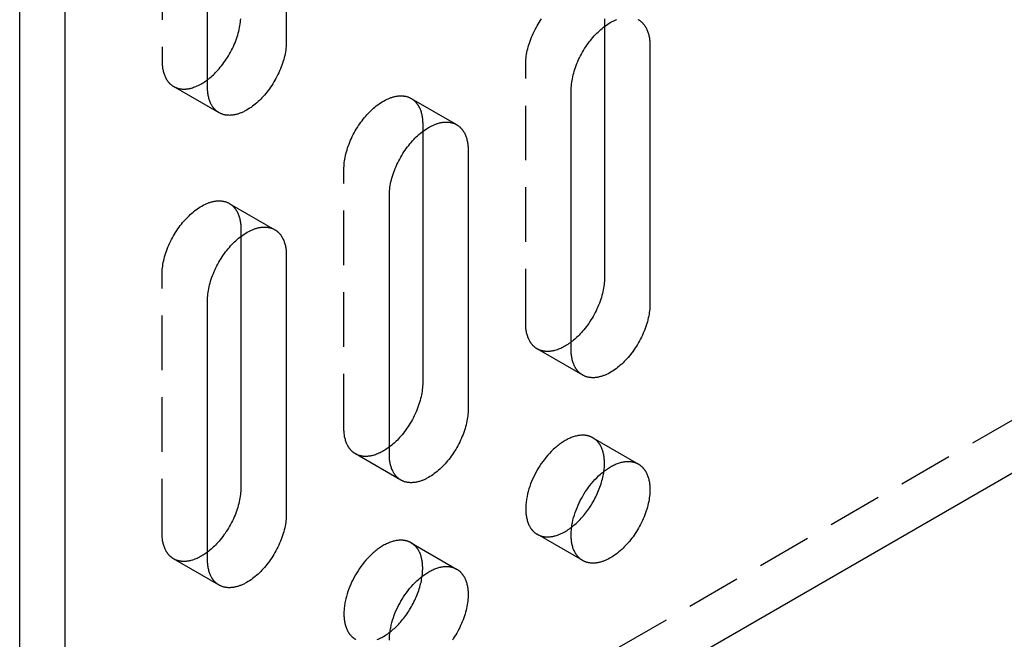
# Model space of a CAD drawing. Units: millimetres. Extents: x 2995 to 3899, y -43 to 118.
# Drawn here: x 3715 to 3761, y -25 to 4 of the extents above; entities that cross this region are included whole.
import ezdxf

# ---------------------------------------------------------------- set-up
doc = ezdxf.new("R2010")
doc.units = ezdxf.units.MM
doc.header["$LTSCALE"] = 0.2
doc.linetypes.add('STRICHLINIE', pattern=[19.05, 12.7, -6.35])
doc.layers.add('GIP_Hidden', color=8, linetype='STRICHLINIE')
doc.layers.add('GIP_Visible', color=7, linetype='Continuous')

# ---------------------------------------------------------------- blocks, each defined once
blk = doc.blocks.new('VECO-A-L3-85-220_LL_Iso')
at = {"layer": 'GIP_Hidden'}
for points in [[(155.563, 91.039), (0, 1.225)], [(6.647, 56.828), (6.647, 44.744)], [(23.62, 44.582), (23.621, 44.657), (23.625, 44.734), (23.63, 44.812), (23.638, 44.893), (23.649, 44.975), (23.662, 45.058), (23.678, 45.143), (23.696, 45.229), (23.716, 45.316), (23.74, 45.404), (23.765, 45.493), (23.793, 45.582), (23.824, 45.672), (23.857, 45.761), (23.892, 45.851), (23.93, 45.941), (23.97, 46.03), (24.012, 46.118), (24.056, 46.206), (24.101, 46.292), (24.149, 46.378), (24.198, 46.462), (24.249, 46.544), (24.301, 46.625), (24.355, 46.705)], [(27.297, 46.705), (27.297, 46.353)], [(6.647, 44.744), (6.647, 44.693), (6.649, 44.643), (6.652, 44.594), (6.655, 44.544), (6.66, 44.496), (6.666, 44.448), (6.673, 44.4), (6.681, 44.354), (6.691, 44.308), (6.701, 44.263), (6.713, 44.219), (6.725, 44.176), (6.739, 44.133), (6.754, 44.092), (6.77, 44.052), (6.787, 44.012), (6.805, 43.974), (6.824, 43.937), (6.834, 43.919), (6.844, 43.902), (6.854, 43.884), (6.865, 43.867), (6.876, 43.85), (6.887, 43.834), (6.898, 43.817), (6.91, 43.802), (6.922, 43.786), (6.934, 43.771), (6.946, 43.756), (6.959, 43.741), (6.971, 43.727), (6.984, 43.713), (6.997, 43.699), (7.011, 43.686), (7.024, 43.673), (7.038, 43.661), (7.052, 43.648), (7.066, 43.637), (7.08, 43.625), (7.095, 43.614), (7.11, 43.603), (7.124, 43.592), (7.139, 43.582), (7.154, 43.572), (7.17, 43.563), (7.185, 43.554)], [(23.62, 32.498), (23.62, 44.582)], [(7.185, 43.554), (7.203, 43.544), (7.222, 43.534), (7.241, 43.524), (7.26, 43.516), (7.279, 43.507), (7.299, 43.499), (7.319, 43.491), (7.339, 43.484), (7.36, 43.477), (7.38, 43.471), (7.402, 43.465), (7.423, 43.459), (7.445, 43.455), (7.467, 43.45), (7.489, 43.446), (7.512, 43.443), (7.535, 43.44), (7.558, 43.437), (7.581, 43.435), (7.605, 43.434), (7.629, 43.433), (7.653, 43.432), (7.677, 43.432), (7.702, 43.433), (7.727, 43.434), (7.752, 43.435), (7.777, 43.437), (7.802, 43.44), (7.828, 43.443), (7.854, 43.447), (7.88, 43.451), (7.906, 43.456), (7.932, 43.462), (7.958, 43.467), (7.985, 43.474), (8.012, 43.481), (8.065, 43.496), (8.119, 43.514), (8.174, 43.533), (8.229, 43.555), (8.283, 43.579), (8.338, 43.605), (8.393, 43.632), (8.448, 43.662), (8.503, 43.693), (8.558, 43.726), (8.613, 43.761), (8.667, 43.798), (8.72, 43.836), (8.774, 43.875)], [(9.307, 42.329), (7.185, 43.554)], [(15.135, 39.683), (15.136, 39.758), (15.139, 39.835), (15.145, 39.913), (15.153, 39.994), (15.164, 40.076), (15.177, 40.159), (15.192, 40.244), (15.21, 40.33), (15.231, 40.417), (15.254, 40.505), (15.28, 40.594), (15.308, 40.683), (15.339, 40.773), (15.372, 40.862), (15.407, 40.952), (15.445, 41.042), (15.484, 41.131), (15.526, 41.219), (15.57, 41.307), (15.616, 41.393), (15.664, 41.479), (15.713, 41.563), (15.764, 41.646), (15.816, 41.726), (15.87, 41.806), (15.925, 41.883), (15.98, 41.958), (16.037, 42.031), (16.094, 42.102), (16.152, 42.17), (16.211, 42.236), (16.27, 42.3), (16.329, 42.361), (16.39, 42.422), (16.453, 42.48), (16.516, 42.537), (16.581, 42.592), (16.647, 42.646), (16.714, 42.696), (16.781, 42.745), (16.849, 42.791), (16.918, 42.835), (16.987, 42.875), (17.056, 42.913), (17.09, 42.931), (17.125, 42.948), (17.16, 42.964), (17.194, 42.98), (17.229, 42.995), (17.263, 43.008), (17.298, 43.022), (17.332, 43.034), (17.366, 43.045), (17.4, 43.056), (17.434, 43.066), (17.467, 43.075), (17.501, 43.083), (17.534, 43.09), (17.567, 43.097), (17.6, 43.102), (17.632, 43.107), (17.664, 43.111), (17.696, 43.114), (17.728, 43.116), (17.759, 43.118), (17.79, 43.118), (17.82, 43.118), (17.85, 43.117), (17.88, 43.115), (17.91, 43.112), (17.938, 43.109), (17.967, 43.104), (17.995, 43.099), (18.023, 43.094), (18.05, 43.087), (18.077, 43.08), (18.103, 43.072), (18.129, 43.063), (18.154, 43.054), (18.179, 43.043), (18.203, 43.033), (18.227, 43.021), (18.25, 43.009), (18.273, 42.996)], [(18.273, 42.996), (20.395, 41.772)], [(18.273, 42.996), (18.289, 42.987), (18.304, 42.978), (18.319, 42.968), (18.334, 42.958), (18.349, 42.947), (18.364, 42.936), (18.378, 42.925), (18.392, 42.914), (18.407, 42.902), (18.421, 42.889), (18.434, 42.877), (18.448, 42.864), (18.461, 42.851), (18.474, 42.837), (18.487, 42.823), (18.5, 42.809), (18.512, 42.794), (18.525, 42.779), (18.537, 42.764), (18.549, 42.749), (18.56, 42.733), (18.572, 42.717), (18.583, 42.7), (18.594, 42.683), (18.604, 42.666), (18.615, 42.649), (18.625, 42.631), (18.635, 42.613), (18.654, 42.576), (18.672, 42.538), (18.689, 42.499), (18.705, 42.458), (18.719, 42.417), (18.733, 42.375), (18.746, 42.331), (18.757, 42.287), (18.768, 42.242), (18.777, 42.196), (18.785, 42.15), (18.792, 42.102), (18.798, 42.054), (18.803, 42.006), (18.807, 41.957), (18.81, 41.907), (18.811, 41.857), (18.812, 41.806)], [(18.812, 41.806), (18.812, 41.454)], [(15.135, 27.599), (15.135, 39.683)], [(6.647, 34.783), (6.648, 34.857), (6.651, 34.934), (6.657, 35.013), (6.665, 35.093), (6.676, 35.175), (6.689, 35.259), (6.704, 35.343), (6.723, 35.429), (6.743, 35.517), (6.766, 35.605), (6.792, 35.693), (6.82, 35.783), (6.851, 35.872), (6.884, 35.962), (6.919, 36.052), (6.957, 36.141), (6.996, 36.23), (7.038, 36.319), (7.082, 36.406), (7.128, 36.493), (7.176, 36.578), (7.225, 36.662), (7.276, 36.745), (7.328, 36.826), (7.382, 36.905), (7.437, 36.982), (7.492, 37.058), (7.549, 37.131), (7.606, 37.201), (7.664, 37.27), (7.723, 37.336), (7.782, 37.399), (7.841, 37.461), (7.903, 37.521), (7.965, 37.58), (8.029, 37.637), (8.093, 37.692), (8.159, 37.745), (8.226, 37.796), (8.293, 37.845), (8.361, 37.891), (8.43, 37.934), (8.499, 37.975), (8.568, 38.013), (8.603, 38.03), (8.637, 38.048), (8.672, 38.064), (8.706, 38.079), (8.741, 38.094), (8.775, 38.108), (8.81, 38.121), (8.844, 38.133), (8.878, 38.145), (8.912, 38.155), (8.946, 38.165), (8.979, 38.174), (9.013, 38.182), (9.046, 38.19), (9.079, 38.196), (9.112, 38.202), (9.144, 38.206), (9.176, 38.21), (9.208, 38.213), (9.24, 38.216), (9.271, 38.217), (9.302, 38.218), (9.332, 38.217), (9.362, 38.216), (9.392, 38.214), (9.422, 38.212), (9.451, 38.208), (9.479, 38.204), (9.507, 38.199), (9.535, 38.193), (9.562, 38.187), (9.589, 38.179), (9.615, 38.171), (9.641, 38.163), (9.666, 38.153), (9.691, 38.143), (9.715, 38.132), (9.739, 38.121), (9.762, 38.109), (9.785, 38.096)], [(9.785, 38.096), (11.907, 36.871)], [(9.785, 38.096), (9.801, 38.087), (9.816, 38.077), (9.831, 38.067), (9.846, 38.057), (9.861, 38.047), (9.876, 38.036), (9.89, 38.025), (9.905, 38.013), (9.919, 38.001), (9.933, 37.989), (9.946, 37.976), (9.96, 37.963), (9.973, 37.95), (9.986, 37.937), (9.999, 37.923), (10.012, 37.908), (10.024, 37.894), (10.037, 37.879), (10.049, 37.864), (10.061, 37.848), (10.072, 37.832), (10.084, 37.816), (10.095, 37.8), (10.106, 37.783), (10.116, 37.766), (10.127, 37.748), (10.137, 37.73), (10.147, 37.712), (10.166, 37.675), (10.184, 37.637), (10.201, 37.598), (10.217, 37.558), (10.232, 37.516), (10.245, 37.474), (10.258, 37.431), (10.269, 37.387), (10.28, 37.342), (10.289, 37.296), (10.297, 37.249), (10.304, 37.202), (10.31, 37.154), (10.315, 37.105), (10.319, 37.056), (10.322, 37.006), (10.323, 36.956), (10.324, 36.906)], [(10.324, 36.906), (10.324, 36.554)], [(6.647, 22.699), (6.647, 34.783)], [(24.159, 31.308), (24.143, 31.317), (24.128, 31.327), (24.113, 31.336), (24.098, 31.347), (24.083, 31.357), (24.068, 31.368), (24.054, 31.379), (24.039, 31.391), (24.025, 31.403), (24.011, 31.415), (23.997, 31.427), (23.984, 31.44), (23.971, 31.454), (23.957, 31.467), (23.945, 31.481), (23.932, 31.495), (23.919, 31.51), (23.907, 31.525), (23.895, 31.54), (23.883, 31.556), (23.872, 31.572), (23.86, 31.588), (23.849, 31.604), (23.838, 31.621), (23.828, 31.638), (23.817, 31.656), (23.807, 31.673), (23.797, 31.691), (23.778, 31.728), (23.76, 31.767), (23.743, 31.806), (23.727, 31.846), (23.712, 31.887), (23.699, 31.93), (23.686, 31.973), (23.674, 32.017), (23.664, 32.062), (23.655, 32.108), (23.646, 32.155), (23.639, 32.202), (23.633, 32.25), (23.629, 32.298), (23.625, 32.348), (23.622, 32.397), (23.621, 32.448), (23.62, 32.498)], [(25.747, 31.63), (25.694, 31.59), (25.64, 31.552), (25.586, 31.515), (25.532, 31.481), (25.477, 31.447), (25.422, 31.416), (25.367, 31.386), (25.312, 31.359), (25.257, 31.333), (25.202, 31.309), (25.147, 31.288), (25.093, 31.268), (25.039, 31.25), (24.985, 31.235), (24.958, 31.228), (24.932, 31.222), (24.905, 31.216), (24.879, 31.21), (24.853, 31.205), (24.827, 31.201), (24.801, 31.197), (24.776, 31.194), (24.75, 31.192), (24.725, 31.189), (24.7, 31.188), (24.675, 31.187), (24.651, 31.186), (24.626, 31.186), (24.602, 31.187), (24.578, 31.188), (24.555, 31.189), (24.531, 31.191), (24.508, 31.194), (24.485, 31.197), (24.463, 31.2), (24.44, 31.204), (24.418, 31.209), (24.396, 31.214), (24.375, 31.219), (24.354, 31.225), (24.333, 31.231), (24.312, 31.238), (24.292, 31.245), (24.272, 31.253), (24.252, 31.261), (24.233, 31.27), (24.214, 31.279), (24.195, 31.288), (24.177, 31.298), (24.159, 31.308)], [(26.28, 30.083), (24.159, 31.308)], [(15.673, 26.409), (15.658, 26.418), (15.642, 26.428), (15.627, 26.437), (15.612, 26.448), (15.597, 26.458), (15.583, 26.469), (15.568, 26.48), (15.554, 26.492), (15.54, 26.504), (15.526, 26.516), (15.512, 26.528), (15.499, 26.541), (15.485, 26.555), (15.472, 26.568), (15.459, 26.582), (15.447, 26.596), (15.434, 26.611), (15.422, 26.626), (15.41, 26.641), (15.398, 26.657), (15.386, 26.673), (15.375, 26.689), (15.364, 26.705), (15.353, 26.722), (15.342, 26.739), (15.332, 26.757), (15.322, 26.774), (15.312, 26.792), (15.293, 26.829), (15.275, 26.868), (15.258, 26.907), (15.242, 26.947), (15.227, 26.988), (15.213, 27.031), (15.201, 27.074), (15.189, 27.118), (15.179, 27.163), (15.169, 27.209), (15.161, 27.256), (15.154, 27.303), (15.148, 27.351), (15.143, 27.399), (15.14, 27.449), (15.137, 27.498), (15.135, 27.549), (15.135, 27.599)], [(26.759, 27.156), (26.744, 27.165), (26.729, 27.172), (26.714, 27.18), (26.699, 27.188), (26.684, 27.195), (26.668, 27.202), (26.652, 27.208), (26.636, 27.215), (26.62, 27.221), (26.604, 27.227), (26.587, 27.232), (26.57, 27.237), (26.553, 27.242), (26.536, 27.247), (26.518, 27.251), (26.5, 27.255), (26.482, 27.259), (26.464, 27.262), (26.446, 27.266), (26.427, 27.268), (26.408, 27.271), (26.389, 27.273), (26.37, 27.275), (26.351, 27.276), (26.331, 27.277), (26.311, 27.278), (26.291, 27.278), (26.271, 27.278), (26.23, 27.277), (26.189, 27.275), (26.146, 27.271), (26.104, 27.265), (26.06, 27.258), (26.016, 27.25), (25.972, 27.239), (25.927, 27.228), (25.881, 27.215), (25.835, 27.2), (25.789, 27.184), (25.742, 27.166), (25.695, 27.147), (25.648, 27.126), (25.601, 27.103), (25.554, 27.08), (25.506, 27.054), (25.459, 27.028), (25.411, 26.999), (25.363, 26.97), (25.316, 26.939), (25.269, 26.907), (25.222, 26.873), (25.175, 26.838), (25.128, 26.802), (25.082, 26.765), (25.036, 26.727), (24.99, 26.687), (24.901, 26.606), (24.813, 26.52), (24.728, 26.431), (24.646, 26.34), (24.566, 26.246), (24.49, 26.15), (24.417, 26.052), (24.347, 25.954), (24.281, 25.855), (24.218, 25.755), (24.159, 25.655), (24.102, 25.554), (24.047, 25.45), (23.994, 25.343), (23.944, 25.233), (23.896, 25.121), (23.851, 25.007), (23.809, 24.891), (23.771, 24.774), (23.737, 24.656), (23.707, 24.537), (23.681, 24.419), (23.669, 24.36), (23.659, 24.301), (23.65, 24.242), (23.642, 24.184), (23.635, 24.126), (23.63, 24.068), (23.626, 24.011), (23.622, 23.955), (23.621, 23.899), (23.62, 23.843), (23.621, 23.789), (23.622, 23.735), (23.626, 23.682), (23.63, 23.63), (23.635, 23.578), (23.642, 23.528), (23.65, 23.479), (23.659, 23.431), (23.669, 23.384), (23.681, 23.338), (23.693, 23.293), (23.707, 23.249), (23.721, 23.207), (23.737, 23.166), (23.754, 23.126), (23.771, 23.087), (23.79, 23.05), (23.809, 23.014), (23.819, 22.997), (23.83, 22.98), (23.84, 22.963), (23.851, 22.946), (23.862, 22.93), (23.873, 22.915), (23.884, 22.899), (23.896, 22.884), (23.908, 22.869), (23.919, 22.855), (23.931, 22.841), (23.944, 22.827), (23.956, 22.814), (23.969, 22.801), (23.981, 22.788), (23.994, 22.776), (24.007, 22.764), (24.02, 22.752), (24.034, 22.741), (24.047, 22.73), (24.06, 22.719), (24.074, 22.708), (24.088, 22.698), (24.102, 22.689), (24.116, 22.679), (24.13, 22.67), (24.144, 22.661), (24.159, 22.653)], [(27.297, 25.966), (27.296, 26.017), (27.295, 26.067), (27.292, 26.117), (27.288, 26.166), (27.284, 26.214), (27.278, 26.262), (27.271, 26.31), (27.262, 26.356), (27.253, 26.402), (27.243, 26.447), (27.231, 26.491), (27.218, 26.535), (27.205, 26.577), (27.19, 26.618), (27.174, 26.659), (27.157, 26.698), (27.139, 26.736), (27.12, 26.773), (27.11, 26.791), (27.1, 26.809), (27.09, 26.826), (27.079, 26.843), (27.068, 26.86), (27.057, 26.877), (27.045, 26.893), (27.034, 26.909), (27.022, 26.924), (27.01, 26.939), (26.998, 26.954), (26.985, 26.969), (26.972, 26.983), (26.96, 26.997), (26.946, 27.011), (26.933, 27.024), (26.92, 27.037), (26.906, 27.049), (26.892, 27.062), (26.878, 27.074), (26.863, 27.085), (26.849, 27.096), (26.834, 27.107), (26.819, 27.118), (26.804, 27.128), (26.789, 27.138), (26.774, 27.147), (26.759, 27.156)], [(26.759, 27.156), (28.88, 25.932)], [(17.259, 26.729), (17.206, 26.689), (17.152, 26.651), (17.098, 26.615), (17.044, 26.58), (16.989, 26.547), (16.934, 26.516), (16.879, 26.486), (16.824, 26.459), (16.77, 26.433), (16.715, 26.41), (16.66, 26.388), (16.606, 26.368), (16.552, 26.351), (16.498, 26.335), (16.471, 26.329), (16.445, 26.322), (16.419, 26.316), (16.392, 26.311), (16.366, 26.306), (16.34, 26.302), (16.315, 26.298), (16.289, 26.295), (16.264, 26.293), (16.239, 26.29), (16.214, 26.289), (16.189, 26.288), (16.164, 26.287), (16.14, 26.287), (16.116, 26.288), (16.092, 26.289), (16.069, 26.29), (16.045, 26.292), (16.022, 26.295), (15.999, 26.298), (15.977, 26.301), (15.954, 26.305), (15.932, 26.31), (15.911, 26.315), (15.889, 26.32), (15.868, 26.326), (15.847, 26.332), (15.827, 26.339), (15.806, 26.346), (15.786, 26.354), (15.767, 26.362), (15.747, 26.371), (15.728, 26.38), (15.71, 26.389), (15.691, 26.399), (15.673, 26.409)], [(17.795, 25.184), (15.673, 26.409)], [(27.271, 25.594), (27.282, 25.691), (27.291, 25.785), (27.295, 25.877), (27.297, 25.922), (27.297, 25.966)], [(24.159, 22.653), (24.177, 22.643), (24.195, 22.633), (24.214, 22.623), (24.234, 22.614), (24.253, 22.606), (24.273, 22.598), (24.294, 22.59), (24.314, 22.582), (24.335, 22.576), (24.356, 22.569), (24.378, 22.563), (24.4, 22.558), (24.422, 22.553), (24.444, 22.549), (24.467, 22.545), (24.49, 22.541), (24.513, 22.538), (24.536, 22.536), (24.56, 22.534), (24.584, 22.532), (24.608, 22.532), (24.633, 22.531), (24.658, 22.531), (24.683, 22.532), (24.708, 22.533), (24.733, 22.535), (24.759, 22.538), (24.784, 22.54), (24.81, 22.544), (24.837, 22.548), (24.863, 22.552), (24.889, 22.557), (24.916, 22.563), (24.943, 22.569), (24.97, 22.576), (24.997, 22.583), (25.051, 22.599), (25.106, 22.618), (25.161, 22.638), (25.217, 22.661), (25.273, 22.685), (25.328, 22.712), (25.384, 22.741), (25.44, 22.771), (25.495, 22.803), (25.551, 22.838), (25.606, 22.873), (25.66, 22.911), (25.714, 22.95), (25.768, 22.991)], [(7.185, 21.508), (7.17, 21.518), (7.154, 21.527), (7.139, 21.537), (7.124, 21.547), (7.11, 21.558), (7.095, 21.568), (7.08, 21.58), (7.066, 21.591), (7.052, 21.603), (7.038, 21.615), (7.024, 21.628), (7.011, 21.641), (6.997, 21.654), (6.984, 21.668), (6.971, 21.682), (6.959, 21.696), (6.946, 21.71), (6.934, 21.725), (6.922, 21.741), (6.91, 21.756), (6.898, 21.772), (6.887, 21.788), (6.876, 21.805), (6.865, 21.822), (6.854, 21.839), (6.844, 21.856), (6.834, 21.874), (6.824, 21.892), (6.805, 21.929), (6.787, 21.967), (6.77, 22.006), (6.754, 22.047), (6.739, 22.088), (6.725, 22.13), (6.713, 22.173), (6.701, 22.218), (6.691, 22.263), (6.681, 22.308), (6.673, 22.355), (6.666, 22.402), (6.66, 22.45), (6.655, 22.499), (6.652, 22.548), (6.649, 22.598), (6.647, 22.648), (6.647, 22.699)], [(26.28, 21.428), (24.159, 22.653)], [(18.273, 22.257), (18.259, 22.266), (18.244, 22.273), (18.229, 22.281), (18.214, 22.289), (18.199, 22.296), (18.183, 22.303), (18.167, 22.309), (18.151, 22.316), (18.135, 22.322), (18.118, 22.328), (18.102, 22.333), (18.085, 22.338), (18.068, 22.343), (18.05, 22.348), (18.033, 22.352), (18.015, 22.356), (17.997, 22.36), (17.979, 22.363), (17.96, 22.367), (17.942, 22.369), (17.923, 22.372), (17.904, 22.374), (17.885, 22.376), (17.865, 22.377), (17.846, 22.378), (17.826, 22.379), (17.806, 22.379), (17.786, 22.379), (17.745, 22.378), (17.703, 22.376), (17.661, 22.372), (17.618, 22.366), (17.575, 22.359), (17.531, 22.351), (17.486, 22.34), (17.441, 22.329), (17.396, 22.316), (17.35, 22.301), (17.304, 22.285), (17.257, 22.267), (17.21, 22.248), (17.163, 22.227), (17.116, 22.205), (17.068, 22.181), (17.021, 22.155), (16.973, 22.129), (16.926, 22.1), (16.878, 22.071), (16.831, 22.04), (16.783, 22.008), (16.736, 21.974), (16.689, 21.939), (16.643, 21.903), (16.597, 21.866), (16.551, 21.828), (16.505, 21.788), (16.416, 21.707), (16.328, 21.621), (16.243, 21.532), (16.161, 21.441), (16.081, 21.347), (16.005, 21.251), (15.931, 21.153), (15.862, 21.055), (15.795, 20.956), (15.732, 20.856), (15.673, 20.756), (15.617, 20.655), (15.562, 20.551), (15.509, 20.444), (15.458, 20.334), (15.411, 20.222), (15.366, 20.108), (15.324, 19.992), (15.286, 19.875), (15.252, 19.757), (15.221, 19.638), (15.195, 19.52), (15.184, 19.461), (15.174, 19.402), (15.165, 19.343), (15.157, 19.285), (15.15, 19.227), (15.145, 19.169), (15.14, 19.112), (15.137, 19.056), (15.135, 19), (15.135, 18.944), (15.135, 18.89), (15.137, 18.836), (15.14, 18.783), (15.145, 18.731), (15.15, 18.679), (15.157, 18.629), (15.165, 18.58), (15.174, 18.532), (15.184, 18.485), (15.195, 18.439), (15.208, 18.394), (15.221, 18.35), (15.236, 18.308), (15.252, 18.267), (15.268, 18.227), (15.286, 18.188), (15.305, 18.151), (15.324, 18.115), (15.334, 18.098), (15.344, 18.081), (15.355, 18.064), (15.366, 18.047), (15.377, 18.031), (15.388, 18.016), (15.399, 18), (15.411, 17.985), (15.422, 17.97), (15.434, 17.956), (15.446, 17.942), (15.458, 17.928), (15.471, 17.915), (15.483, 17.902), (15.496, 17.889), (15.509, 17.877), (15.522, 17.865), (15.535, 17.853), (15.548, 17.842), (15.562, 17.831), (15.575, 17.82), (15.589, 17.81), (15.603, 17.799), (15.617, 17.79), (15.631, 17.78), (15.645, 17.771), (15.659, 17.762), (15.673, 17.754)], [(18.812, 21.067), (18.811, 21.118), (18.81, 21.168), (18.807, 21.218), (18.803, 21.267), (18.798, 21.315), (18.792, 21.363), (18.785, 21.411), (18.777, 21.457), (18.768, 21.503), (18.757, 21.548), (18.746, 21.592), (18.733, 21.636), (18.719, 21.678), (18.705, 21.719), (18.689, 21.76), (18.672, 21.799), (18.654, 21.837), (18.635, 21.874), (18.625, 21.892), (18.615, 21.91), (18.604, 21.927), (18.594, 21.944), (18.583, 21.961), (18.572, 21.978), (18.56, 21.994), (18.549, 22.01), (18.537, 22.025), (18.525, 22.04), (18.512, 22.055), (18.5, 22.07), (18.487, 22.084), (18.474, 22.098), (18.461, 22.112), (18.448, 22.125), (18.434, 22.138), (18.421, 22.15), (18.407, 22.163), (18.392, 22.175), (18.378, 22.186), (18.364, 22.197), (18.349, 22.208), (18.334, 22.219), (18.319, 22.229), (18.304, 22.239), (18.289, 22.248), (18.273, 22.257)], [(18.273, 22.257), (20.395, 21.033)], [(8.77, 21.827), (8.717, 21.788), (8.663, 21.75), (8.609, 21.713), (8.555, 21.679), (8.5, 21.646), (8.445, 21.615), (8.39, 21.585), (8.335, 21.558), (8.28, 21.532), (8.226, 21.509), (8.171, 21.487), (8.117, 21.468), (8.063, 21.45), (8.009, 21.435), (7.983, 21.428), (7.956, 21.422), (7.93, 21.416), (7.904, 21.41), (7.878, 21.406), (7.852, 21.401), (7.826, 21.398), (7.801, 21.395), (7.775, 21.392), (7.75, 21.39), (7.725, 21.388), (7.7, 21.387), (7.676, 21.387), (7.652, 21.387), (7.628, 21.387), (7.604, 21.388), (7.58, 21.39), (7.557, 21.392), (7.534, 21.394), (7.511, 21.397), (7.488, 21.401), (7.466, 21.405), (7.444, 21.409), (7.422, 21.414), (7.401, 21.42), (7.38, 21.426), (7.359, 21.432), (7.339, 21.439), (7.318, 21.446), (7.298, 21.454), (7.279, 21.462), (7.259, 21.47), (7.24, 21.479), (7.222, 21.488), (7.203, 21.498), (7.185, 21.508)], [(9.307, 20.284), (7.185, 21.508)], [(18.786, 20.699), (18.797, 20.795), (18.805, 20.888), (18.81, 20.979), (18.811, 21.023), (18.812, 21.067)], [(15.673, 17.754), (15.692, 17.744)], [(16.679, 17.74), (16.735, 17.763), (16.79, 17.788), (16.846, 17.815), (16.902, 17.843), (16.958, 17.874), (17.014, 17.907), (17.069, 17.941), (17.124, 17.977), (17.179, 18.015), (17.233, 18.054), (17.287, 18.095)]]:
    blk.add_lwpolyline(points, dxfattribs=at)
at = {"layer": 'GIP_Visible'}
for points in [[(2.121, 0), (155.563, 88.59)], [(0, 1.225), (0, 70.627)], [(2.121, 0), (2.121, 69.402)], [(12.445, 57.726), (12.445, 45.642)], [(8.768, 43.519), (8.768, 55.603)], [(8.774, 43.875), (8.828, 43.918), (8.882, 43.962), (8.935, 44.007), (8.988, 44.053), (9.039, 44.101), (9.09, 44.15), (9.14, 44.2), (9.189, 44.25), (9.248, 44.314), (9.306, 44.38), (9.364, 44.448), (9.422, 44.519), (9.478, 44.592), (9.534, 44.667), (9.589, 44.745), (9.642, 44.824), (9.695, 44.905), (9.745, 44.987), (9.795, 45.071), (9.842, 45.157), (9.888, 45.244), (9.932, 45.331), (9.974, 45.42), (10.014, 45.509), (10.052, 45.598), (10.087, 45.688), (10.12, 45.778), (10.15, 45.867), (10.179, 45.956), (10.204, 46.045), (10.227, 46.133), (10.248, 46.22), (10.266, 46.306), (10.282, 46.391), (10.295, 46.475), (10.305, 46.557), (10.313, 46.637), (10.319, 46.715)], [(25.741, 43.358), (25.742, 43.432), (25.746, 43.509), (25.752, 43.587), (25.76, 43.668), (25.77, 43.75), (25.783, 43.833), (25.799, 43.918), (25.817, 44.004), (25.838, 44.091), (25.861, 44.179), (25.886, 44.268), (25.915, 44.357), (25.945, 44.447), (25.978, 44.537), (26.014, 44.626), (26.051, 44.716), (26.091, 44.805), (26.133, 44.893), (26.177, 44.981), (26.223, 45.068), (26.27, 45.153), (26.32, 45.237), (26.371, 45.32), (26.423, 45.401), (26.476, 45.48), (26.531, 45.557), (26.587, 45.632), (26.644, 45.705), (26.701, 45.776), (26.759, 45.845), (26.817, 45.911), (26.876, 45.974), (26.936, 46.036), (26.997, 46.096), (27.059, 46.155), (27.123, 46.212), (27.188, 46.267), (27.254, 46.32), (27.32, 46.371), (27.388, 46.419), (27.456, 46.465), (27.524, 46.509), (27.593, 46.55), (27.662, 46.587), (27.697, 46.605), (27.732, 46.622), (27.766, 46.639), (27.801, 46.654), (27.835, 46.669), (27.87, 46.683)], [(28.857, 46.683), (28.88, 46.671)], [(28.88, 46.671), (28.895, 46.661), (28.911, 46.652), (28.926, 46.642), (28.941, 46.632), (28.956, 46.621), (28.97, 46.611), (28.985, 46.599), (28.999, 46.588), (29.013, 46.576), (29.027, 46.564), (29.041, 46.551), (29.054, 46.538), (29.068, 46.525), (29.081, 46.511), (29.094, 46.497), (29.107, 46.483), (29.119, 46.469), (29.131, 46.454), (29.143, 46.438), (29.155, 46.423), (29.167, 46.407), (29.178, 46.391), (29.189, 46.374), (29.2, 46.357), (29.211, 46.34), (29.221, 46.323), (29.231, 46.305), (29.241, 46.287), (29.26, 46.25), (29.278, 46.212), (29.295, 46.173), (29.311, 46.132), (29.326, 46.091), (29.34, 46.049), (29.352, 46.006), (29.364, 45.961), (29.374, 45.916), (29.384, 45.871), (29.392, 45.824), (29.399, 45.777), (29.405, 45.729), (29.41, 45.68), (29.414, 45.631), (29.416, 45.581), (29.418, 45.531), (29.418, 45.48)], [(27.297, 46.353), (27.297, 34.621)], [(12.445, 45.642), (12.444, 45.567), (12.441, 45.491), (12.435, 45.412), (12.427, 45.332), (12.416, 45.25), (12.403, 45.166), (12.387, 45.082), (12.369, 44.995), (12.349, 44.908), (12.326, 44.82), (12.3, 44.732), (12.272, 44.642), (12.241, 44.553), (12.208, 44.463), (12.173, 44.373), (12.135, 44.284), (12.095, 44.195), (12.054, 44.106), (12.01, 44.019), (11.964, 43.932), (11.916, 43.847), (11.867, 43.763), (11.816, 43.68), (11.764, 43.599), (11.71, 43.52), (11.655, 43.443), (11.6, 43.367), (11.543, 43.294), (11.486, 43.224), (11.427, 43.155), (11.369, 43.089), (11.31, 43.026), (11.25, 42.964), (11.189, 42.904), (11.127, 42.845), (11.063, 42.788), (10.999, 42.733), (10.933, 42.68), (10.866, 42.629), (10.799, 42.58), (10.731, 42.534), (10.662, 42.491), (10.593, 42.45), (10.524, 42.412), (10.489, 42.394), (10.455, 42.377), (10.42, 42.361), (10.386, 42.346), (10.351, 42.331), (10.317, 42.317), (10.282, 42.304), (10.248, 42.292), (10.214, 42.28), (10.18, 42.269), (10.146, 42.26), (10.112, 42.251), (10.079, 42.243), (10.046, 42.235), (10.013, 42.229), (9.98, 42.223), (9.948, 42.218), (9.916, 42.215), (9.884, 42.211), (9.852, 42.209), (9.821, 42.208), (9.79, 42.207), (9.76, 42.208), (9.729, 42.209), (9.7, 42.21), (9.67, 42.213), (9.641, 42.217), (9.613, 42.221), (9.585, 42.226), (9.557, 42.232), (9.53, 42.238), (9.503, 42.246), (9.477, 42.254), (9.451, 42.262), (9.426, 42.272), (9.401, 42.282), (9.377, 42.293), (9.353, 42.304), (9.329, 42.316), (9.307, 42.329)], [(29.418, 45.48), (29.418, 33.396)], [(9.307, 42.329), (9.291, 42.338), (9.276, 42.348), (9.261, 42.358), (9.246, 42.368), (9.231, 42.378), (9.216, 42.389), (9.202, 42.4), (9.187, 42.412), (9.173, 42.424), (9.159, 42.436), (9.146, 42.449), (9.132, 42.461), (9.119, 42.475), (9.106, 42.488), (9.093, 42.502), (9.08, 42.516), (9.067, 42.531), (9.055, 42.546), (9.043, 42.561), (9.031, 42.577), (9.02, 42.593), (9.008, 42.609), (8.997, 42.625), (8.986, 42.642), (8.976, 42.659), (8.965, 42.677), (8.955, 42.695), (8.945, 42.713), (8.926, 42.75), (8.908, 42.788), (8.891, 42.827), (8.875, 42.867), (8.86, 42.908), (8.847, 42.951), (8.834, 42.994), (8.822, 43.038), (8.812, 43.083), (8.803, 43.129), (8.795, 43.176), (8.788, 43.223), (8.782, 43.271), (8.777, 43.32), (8.773, 43.369), (8.77, 43.419), (8.769, 43.469), (8.768, 43.519)], [(25.741, 31.273), (25.741, 43.358)], [(17.256, 38.459), (17.257, 38.533), (17.261, 38.61), (17.266, 38.689), (17.274, 38.769), (17.285, 38.851), (17.298, 38.934), (17.314, 39.019), (17.332, 39.105), (17.352, 39.192), (17.376, 39.28), (17.401, 39.369), (17.429, 39.458), (17.46, 39.548), (17.493, 39.638), (17.528, 39.727), (17.566, 39.817), (17.606, 39.906), (17.648, 39.994), (17.692, 40.082), (17.737, 40.169), (17.785, 40.254), (17.834, 40.338), (17.885, 40.421), (17.938, 40.502), (17.991, 40.581), (18.046, 40.658), (18.102, 40.733), (18.158, 40.806), (18.216, 40.877), (18.274, 40.946), (18.332, 41.012), (18.391, 41.075), (18.451, 41.137), (18.512, 41.197), (18.574, 41.256), (18.638, 41.313), (18.703, 41.368), (18.768, 41.421), (18.835, 41.472), (18.902, 41.52), (18.97, 41.566), (19.039, 41.61), (19.108, 41.651), (19.177, 41.688), (19.212, 41.706), (19.246, 41.723), (19.281, 41.74), (19.316, 41.755), (19.35, 41.77), (19.385, 41.784), (19.419, 41.797), (19.453, 41.809), (19.487, 41.821), (19.521, 41.831), (19.555, 41.841), (19.589, 41.85), (19.622, 41.858), (19.655, 41.865), (19.688, 41.872), (19.721, 41.878), (19.753, 41.882), (19.786, 41.886), (19.818, 41.889), (19.849, 41.891), (19.88, 41.893), (19.911, 41.893), (19.942, 41.893), (19.972, 41.892), (20.002, 41.89), (20.031, 41.888), (20.06, 41.884), (20.088, 41.88), (20.116, 41.875), (20.144, 41.869), (20.171, 41.862), (20.198, 41.855), (20.224, 41.847), (20.25, 41.838), (20.275, 41.829), (20.3, 41.819), (20.325, 41.808), (20.348, 41.796), (20.372, 41.784), (20.395, 41.772)], [(18.812, 41.454), (18.812, 29.722)], [(20.395, 41.772), (20.41, 41.762), (20.425, 41.753), (20.44, 41.743), (20.455, 41.733), (20.47, 41.722), (20.485, 41.712), (20.499, 41.7), (20.514, 41.689), (20.528, 41.677), (20.542, 41.665), (20.556, 41.652), (20.569, 41.639), (20.582, 41.626), (20.596, 41.612), (20.609, 41.598), (20.621, 41.584), (20.634, 41.57), (20.646, 41.555), (20.658, 41.539), (20.67, 41.524), (20.682, 41.508), (20.693, 41.492), (20.704, 41.475), (20.715, 41.458), (20.726, 41.441), (20.736, 41.424), (20.746, 41.406), (20.756, 41.388), (20.775, 41.351), (20.793, 41.313), (20.81, 41.274), (20.826, 41.234), (20.841, 41.192), (20.854, 41.15), (20.867, 41.107), (20.879, 41.062), (20.889, 41.017), (20.898, 40.972), (20.907, 40.925), (20.914, 40.878), (20.92, 40.83), (20.924, 40.781), (20.928, 40.732), (20.931, 40.682), (20.932, 40.632), (20.933, 40.581)], [(20.933, 40.581), (20.933, 28.497)], [(17.256, 26.374), (17.256, 38.459)], [(8.768, 33.558), (8.769, 33.633), (8.773, 33.709), (8.778, 33.788), (8.787, 33.868), (8.797, 33.95), (8.81, 34.034), (8.826, 34.119), (8.844, 34.205), (8.864, 34.292), (8.888, 34.38), (8.913, 34.469), (8.941, 34.558), (8.972, 34.647), (9.005, 34.737), (9.04, 34.827), (9.078, 34.916), (9.118, 35.005), (9.16, 35.094), (9.204, 35.181), (9.249, 35.268), (9.297, 35.354), (9.346, 35.438), (9.397, 35.52), (9.45, 35.601), (9.503, 35.68), (9.558, 35.758), (9.614, 35.833), (9.67, 35.906), (9.728, 35.977), (9.786, 36.045), (9.844, 36.111), (9.903, 36.175), (9.963, 36.236), (10.024, 36.296), (10.086, 36.355), (10.15, 36.412), (10.215, 36.467), (10.28, 36.52), (10.347, 36.571), (10.414, 36.62), (10.483, 36.666), (10.551, 36.709), (10.62, 36.75), (10.689, 36.788), (10.724, 36.806), (10.759, 36.823), (10.793, 36.839), (10.828, 36.855), (10.862, 36.869), (10.897, 36.883), (10.931, 36.896), (10.965, 36.909), (10.999, 36.92), (11.033, 36.931), (11.067, 36.941), (11.101, 36.95), (11.134, 36.958), (11.167, 36.965), (11.2, 36.971), (11.233, 36.977), (11.266, 36.982), (11.298, 36.986), (11.33, 36.989), (11.361, 36.991), (11.392, 36.992), (11.423, 36.993), (11.454, 36.993), (11.484, 36.992), (11.514, 36.99), (11.543, 36.987), (11.572, 36.984), (11.6, 36.979), (11.628, 36.974), (11.656, 36.968), (11.683, 36.962), (11.71, 36.955), (11.736, 36.947), (11.762, 36.938), (11.787, 36.928), (11.812, 36.918), (11.837, 36.907), (11.86, 36.896), (11.884, 36.884), (11.907, 36.871)], [(11.907, 36.871), (11.922, 36.862), (11.937, 36.852), (11.953, 36.843), (11.968, 36.832), (11.982, 36.822), (11.997, 36.811), (12.012, 36.8), (12.026, 36.788), (12.04, 36.776), (12.054, 36.764), (12.068, 36.752), (12.081, 36.739), (12.095, 36.725), (12.108, 36.712), (12.121, 36.698), (12.133, 36.684), (12.146, 36.669), (12.158, 36.654), (12.17, 36.639), (12.182, 36.623), (12.194, 36.607), (12.205, 36.591), (12.216, 36.575), (12.227, 36.558), (12.238, 36.541), (12.248, 36.523), (12.258, 36.506), (12.268, 36.488), (12.287, 36.451), (12.305, 36.412), (12.322, 36.373), (12.338, 36.333), (12.353, 36.292), (12.367, 36.249), (12.379, 36.206), (12.391, 36.162), (12.401, 36.117), (12.41, 36.071), (12.419, 36.024), (12.426, 35.977), (12.432, 35.929), (12.437, 35.881), (12.44, 35.831), (12.443, 35.782), (12.445, 35.731), (12.445, 35.681)], [(10.324, 36.554), (10.324, 24.821)], [(12.445, 35.681), (12.445, 23.597)], [(27.297, 34.621), (27.296, 34.546), (27.292, 34.47), (27.287, 34.391), (27.279, 34.311), (27.268, 34.229), (27.255, 34.145), (27.239, 34.06), (27.221, 33.974), (27.201, 33.887), (27.177, 33.799), (27.152, 33.71), (27.124, 33.621), (27.093, 33.532), (27.06, 33.442), (27.025, 33.352), (26.987, 33.263), (26.947, 33.174), (26.905, 33.085), (26.861, 32.998), (26.816, 32.911), (26.768, 32.825), (26.719, 32.741), (26.668, 32.659), (26.616, 32.578), (26.562, 32.499), (26.507, 32.421), (26.451, 32.346), (26.395, 32.273), (26.337, 32.202), (26.279, 32.134), (26.221, 32.068), (26.162, 32.004), (26.113, 31.954), (26.063, 31.904), (26.013, 31.855), (25.961, 31.808), (25.909, 31.761), (25.855, 31.716), (25.802, 31.672), (25.747, 31.63)], [(8.768, 21.474), (8.768, 33.558)], [(29.418, 33.396), (29.417, 33.322), (29.414, 33.245), (29.408, 33.166), (29.4, 33.086), (29.389, 33.004), (29.376, 32.92), (29.361, 32.836), (29.343, 32.75), (29.322, 32.662), (29.299, 32.574), (29.273, 32.486), (29.245, 32.396), (29.214, 32.307), (29.181, 32.217), (29.146, 32.127), (29.108, 32.038), (29.069, 31.949), (29.027, 31.86), (28.983, 31.773), (28.937, 31.686), (28.889, 31.601), (28.84, 31.517), (28.789, 31.434), (28.737, 31.353), (28.683, 31.274), (28.629, 31.197), (28.573, 31.121), (28.516, 31.048), (28.459, 30.978), (28.401, 30.909), (28.342, 30.843), (28.283, 30.78), (28.224, 30.718), (28.163, 30.658), (28.1, 30.599), (28.037, 30.542), (27.972, 30.487), (27.906, 30.434), (27.839, 30.383), (27.772, 30.334), (27.704, 30.288), (27.635, 30.245), (27.566, 30.204), (27.497, 30.166), (27.463, 30.149), (27.428, 30.131), (27.393, 30.115), (27.359, 30.1), (27.324, 30.085), (27.29, 30.071), (27.255, 30.058), (27.221, 30.046), (27.187, 30.034), (27.153, 30.024), (27.119, 30.014), (27.086, 30.005), (27.052, 29.997), (27.019, 29.989), (26.986, 29.983), (26.953, 29.977), (26.921, 29.973), (26.889, 29.969), (26.857, 29.966), (26.825, 29.963), (26.794, 29.962), (26.763, 29.961), (26.733, 29.962), (26.703, 29.963), (26.673, 29.965), (26.644, 29.967), (26.615, 29.971), (26.586, 29.975), (26.558, 29.98), (26.53, 29.986), (26.503, 29.992), (26.476, 30), (26.45, 30.008), (26.424, 30.016), (26.399, 30.026), (26.374, 30.036), (26.35, 30.047), (26.326, 30.058), (26.303, 30.07), (26.28, 30.083)], [(26.28, 30.083), (26.264, 30.092), (26.249, 30.102), (26.234, 30.112), (26.219, 30.122), (26.204, 30.132), (26.189, 30.143), (26.175, 30.154), (26.161, 30.166), (26.146, 30.178), (26.133, 30.19), (26.119, 30.203), (26.105, 30.216), (26.092, 30.229), (26.079, 30.242), (26.066, 30.256), (26.053, 30.271), (26.041, 30.285), (26.028, 30.3), (26.016, 30.315), (26.004, 30.331), (25.993, 30.347), (25.981, 30.363), (25.97, 30.379), (25.959, 30.396), (25.949, 30.413), (25.938, 30.431), (25.928, 30.449), (25.918, 30.467), (25.899, 30.504), (25.881, 30.542), (25.864, 30.581), (25.848, 30.621), (25.834, 30.663), (25.82, 30.705), (25.807, 30.748), (25.796, 30.792), (25.785, 30.837), (25.776, 30.883), (25.768, 30.93), (25.761, 30.977), (25.755, 31.025), (25.75, 31.074), (25.746, 31.123), (25.743, 31.173), (25.742, 31.223), (25.741, 31.273)], [(18.812, 29.722), (18.811, 29.647), (18.807, 29.571), (18.801, 29.492), (18.793, 29.412), (18.783, 29.33), (18.77, 29.246), (18.754, 29.161), (18.736, 29.075), (18.715, 28.988), (18.692, 28.9), (18.667, 28.811), (18.638, 28.722), (18.608, 28.633), (18.575, 28.543), (18.539, 28.453), (18.502, 28.364), (18.462, 28.275), (18.42, 28.186), (18.376, 28.099), (18.33, 28.012), (18.283, 27.927), (18.233, 27.842), (18.183, 27.76), (18.13, 27.679), (18.077, 27.6), (18.022, 27.522), (17.966, 27.447), (17.91, 27.374), (17.852, 27.303), (17.794, 27.235), (17.736, 27.169), (17.677, 27.105), (17.628, 27.054), (17.577, 27.004), (17.526, 26.955), (17.474, 26.907), (17.422, 26.861), (17.368, 26.815), (17.314, 26.771), (17.259, 26.729)], [(20.933, 28.497), (20.932, 28.423), (20.928, 28.346), (20.923, 28.267), (20.915, 28.187), (20.904, 28.105), (20.891, 28.021), (20.875, 27.937), (20.857, 27.851), (20.837, 27.763), (20.814, 27.675), (20.788, 27.587), (20.76, 27.497), (20.729, 27.408), (20.696, 27.318), (20.661, 27.228), (20.623, 27.139), (20.583, 27.05), (20.541, 26.961), (20.498, 26.874), (20.452, 26.787), (20.404, 26.702), (20.355, 26.618), (20.304, 26.535), (20.252, 26.454), (20.198, 26.375), (20.143, 26.298), (20.087, 26.222), (20.031, 26.149), (19.973, 26.079), (19.915, 26.01), (19.857, 25.944), (19.798, 25.881), (19.738, 25.819), (19.677, 25.759), (19.615, 25.7), (19.551, 25.643), (19.487, 25.588), (19.421, 25.535), (19.354, 25.484), (19.287, 25.435), (19.219, 25.389), (19.15, 25.346), (19.081, 25.305), (19.012, 25.267), (18.977, 25.25), (18.943, 25.232), (18.908, 25.216), (18.873, 25.201), (18.839, 25.186), (18.804, 25.172), (18.77, 25.159), (18.736, 25.147), (18.702, 25.135), (18.668, 25.125), (18.634, 25.115), (18.6, 25.106), (18.567, 25.098), (18.534, 25.09), (18.501, 25.084), (18.468, 25.078), (18.436, 25.074), (18.403, 25.07), (18.372, 25.067), (18.34, 25.064), (18.309, 25.063), (18.278, 25.062), (18.247, 25.063), (18.217, 25.064), (18.188, 25.066), (18.158, 25.068), (18.129, 25.072), (18.101, 25.076), (18.073, 25.081), (18.045, 25.087), (18.018, 25.093), (17.991, 25.101), (17.965, 25.109), (17.939, 25.118), (17.914, 25.127), (17.889, 25.137), (17.865, 25.148), (17.841, 25.159), (17.817, 25.171), (17.795, 25.184)], [(17.795, 25.184), (17.779, 25.193), (17.764, 25.203), (17.749, 25.213), (17.734, 25.223), (17.719, 25.233), (17.704, 25.244), (17.69, 25.255), (17.675, 25.267), (17.661, 25.279), (17.647, 25.291), (17.634, 25.304), (17.62, 25.317), (17.607, 25.33), (17.594, 25.343), (17.581, 25.357), (17.568, 25.372), (17.555, 25.386), (17.543, 25.401), (17.531, 25.416), (17.519, 25.432), (17.508, 25.448), (17.496, 25.464), (17.485, 25.481), (17.474, 25.497), (17.464, 25.514), (17.453, 25.532), (17.443, 25.55), (17.433, 25.568), (17.414, 25.605), (17.396, 25.643), (17.379, 25.682), (17.363, 25.722), (17.348, 25.764), (17.335, 25.806), (17.322, 25.849), (17.31, 25.893), (17.3, 25.938), (17.291, 25.984), (17.283, 26.031), (17.275, 26.078), (17.269, 26.126), (17.265, 26.175), (17.261, 26.224), (17.258, 26.274), (17.257, 26.324), (17.256, 26.374)], [(26.28, 21.428), (26.266, 21.437), (26.251, 21.445), (26.237, 21.455), (26.223, 21.464), (26.209, 21.474), (26.195, 21.484), (26.182, 21.494), (26.168, 21.505), (26.155, 21.516), (26.142, 21.527), (26.128, 21.539), (26.115, 21.551), (26.103, 21.563), (26.09, 21.576), (26.077, 21.589), (26.065, 21.602), (26.053, 21.616), (26.041, 21.63), (26.029, 21.645), (26.017, 21.659), (26.006, 21.674), (25.994, 21.69), (25.983, 21.706), (25.972, 21.722), (25.962, 21.738), (25.951, 21.755), (25.941, 21.772), (25.931, 21.789), (25.911, 21.825), (25.893, 21.863), (25.875, 21.901), (25.858, 21.941), (25.843, 21.982), (25.828, 22.025), (25.814, 22.068), (25.802, 22.113), (25.791, 22.159), (25.78, 22.206), (25.771, 22.254), (25.763, 22.303), (25.757, 22.354), (25.751, 22.405), (25.747, 22.457), (25.744, 22.51), (25.742, 22.564), (25.741, 22.618), (25.742, 22.674), (25.744, 22.73), (25.747, 22.786), (25.751, 22.843), (25.757, 22.901), (25.763, 22.959), (25.771, 23.017), (25.78, 23.076), (25.791, 23.135), (25.802, 23.194), (25.828, 23.312), (25.858, 23.431), (25.893, 23.549), (25.931, 23.666), (25.972, 23.782), (26.017, 23.896), (26.065, 24.008), (26.115, 24.118), (26.168, 24.225), (26.223, 24.329), (26.28, 24.43), (26.339, 24.53), (26.402, 24.63), (26.468, 24.729), (26.538, 24.828), (26.611, 24.925), (26.688, 25.021), (26.767, 25.115), (26.85, 25.207), (26.935, 25.295), (27.022, 25.381), (27.112, 25.463), (27.157, 25.502), (27.203, 25.54), (27.249, 25.577), (27.296, 25.613), (27.343, 25.648), (27.39, 25.682), (27.437, 25.714), (27.485, 25.745), (27.532, 25.775), (27.58, 25.803), (27.627, 25.83), (27.675, 25.855), (27.722, 25.879), (27.77, 25.901), (27.817, 25.922), (27.864, 25.941), (27.91, 25.959), (27.957, 25.975), (28.002, 25.99), (28.048, 26.003), (28.093, 26.015), (28.138, 26.025), (28.182, 26.033), (28.225, 26.04), (28.268, 26.046), (28.31, 26.05), (28.352, 26.052), (28.392, 26.053), (28.413, 26.053), (28.433, 26.053), (28.452, 26.052), (28.472, 26.051), (28.491, 26.05), (28.511, 26.048), (28.53, 26.046), (28.548, 26.044), (28.567, 26.041), (28.585, 26.038), (28.604, 26.034), (28.622, 26.031), (28.639, 26.027), (28.657, 26.022), (28.674, 26.018), (28.691, 26.013), (28.708, 26.007), (28.725, 26.002), (28.741, 25.996), (28.758, 25.99), (28.774, 25.984), (28.79, 25.977), (28.805, 25.97), (28.821, 25.963), (28.836, 25.955), (28.851, 25.948), (28.865, 25.94), (28.88, 25.932)], [(28.88, 25.932), (28.895, 25.922), (28.911, 25.913), (28.926, 25.903), (28.941, 25.893), (28.956, 25.882), (28.97, 25.872), (28.985, 25.86), (28.999, 25.849), (29.013, 25.837), (29.027, 25.825), (29.041, 25.812), (29.054, 25.799), (29.068, 25.786), (29.081, 25.772), (29.094, 25.758), (29.107, 25.744), (29.119, 25.73), (29.131, 25.715), (29.143, 25.699), (29.155, 25.684), (29.167, 25.668), (29.178, 25.652), (29.189, 25.635), (29.2, 25.618), (29.211, 25.601), (29.221, 25.584), (29.231, 25.566), (29.241, 25.548), (29.26, 25.511), (29.278, 25.473), (29.295, 25.434), (29.311, 25.393), (29.326, 25.352), (29.34, 25.31), (29.352, 25.267), (29.364, 25.222), (29.374, 25.177), (29.384, 25.132), (29.392, 25.085), (29.399, 25.038), (29.405, 24.99), (29.41, 24.941), (29.414, 24.892), (29.416, 24.842), (29.418, 24.792), (29.418, 24.741)], [(25.768, 22.991), (25.82, 23.032), (25.871, 23.074), (25.921, 23.117), (25.971, 23.162), (26.02, 23.207), (26.068, 23.254), (26.116, 23.301), (26.162, 23.35), (26.212, 23.404), (26.262, 23.459), (26.312, 23.517), (26.361, 23.576), (26.409, 23.637), (26.458, 23.699), (26.505, 23.763), (26.552, 23.829), (26.598, 23.896), (26.643, 23.964), (26.687, 24.034), (26.73, 24.105), (26.771, 24.177), (26.812, 24.249), (26.851, 24.323), (26.889, 24.397), (26.926, 24.472), (26.961, 24.548), (26.994, 24.624), (27.026, 24.7), (27.056, 24.776), (27.085, 24.853), (27.111, 24.929), (27.136, 25.005), (27.159, 25.081), (27.181, 25.157), (27.2, 25.231), (27.218, 25.306), (27.234, 25.379), (27.248, 25.452), (27.26, 25.524), (27.271, 25.594)], [(10.324, 24.821), (10.323, 24.747), (10.319, 24.67), (10.313, 24.592), (10.305, 24.511), (10.295, 24.429), (10.282, 24.346), (10.266, 24.261), (10.248, 24.175), (10.227, 24.088), (10.204, 24), (10.179, 23.911), (10.15, 23.822), (10.12, 23.732), (10.087, 23.642), (10.052, 23.553), (10.014, 23.463), (9.974, 23.374), (9.932, 23.286), (9.888, 23.198), (9.842, 23.111), (9.795, 23.026), (9.745, 22.942), (9.695, 22.859), (9.642, 22.778), (9.589, 22.699), (9.534, 22.622), (9.478, 22.547), (9.422, 22.474), (9.364, 22.403), (9.306, 22.334), (9.248, 22.268), (9.189, 22.205), (9.139, 22.154), (9.089, 22.104), (9.038, 22.054), (8.986, 22.006), (8.933, 21.959), (8.879, 21.914), (8.825, 21.87), (8.77, 21.827)], [(29.418, 24.741), (29.417, 24.667), (29.414, 24.59), (29.408, 24.511), (29.4, 24.431), (29.389, 24.349), (29.376, 24.266), (29.361, 24.181), (29.343, 24.095), (29.322, 24.008), (29.299, 23.92), (29.273, 23.831), (29.245, 23.742), (29.214, 23.652), (29.181, 23.562), (29.146, 23.473), (29.108, 23.383), (29.069, 23.294), (29.027, 23.206), (28.983, 23.118), (28.937, 23.031), (28.889, 22.946), (28.84, 22.862), (28.789, 22.779), (28.737, 22.698), (28.683, 22.619), (28.629, 22.542), (28.573, 22.467), (28.516, 22.394), (28.459, 22.323), (28.401, 22.254), (28.342, 22.188), (28.283, 22.125), (28.224, 22.063), (28.163, 22.003), (28.1, 21.944), (28.037, 21.887), (27.972, 21.832), (27.906, 21.779), (27.839, 21.728), (27.772, 21.68), (27.704, 21.634), (27.635, 21.59), (27.566, 21.549), (27.497, 21.511), (27.463, 21.494), (27.428, 21.477), (27.393, 21.46), (27.359, 21.445), (27.324, 21.43), (27.29, 21.416), (27.255, 21.403), (27.221, 21.391), (27.187, 21.379), (27.153, 21.369), (27.119, 21.359), (27.086, 21.35), (27.052, 21.342), (27.019, 21.334), (26.986, 21.328), (26.953, 21.322), (26.921, 21.318), (26.889, 21.314), (26.857, 21.311), (26.825, 21.308), (26.794, 21.307), (26.763, 21.306), (26.733, 21.307), (26.703, 21.308), (26.673, 21.31), (26.644, 21.312), (26.615, 21.316), (26.586, 21.32), (26.558, 21.325), (26.53, 21.331), (26.503, 21.338), (26.476, 21.345), (26.45, 21.353), (26.424, 21.362), (26.399, 21.371), (26.374, 21.381), (26.35, 21.392), (26.326, 21.403), (26.303, 21.416), (26.28, 21.428)], [(12.445, 23.597), (12.444, 23.522), (12.441, 23.445), (12.435, 23.367), (12.427, 23.286), (12.416, 23.204), (12.403, 23.121), (12.387, 23.036), (12.369, 22.95), (12.349, 22.863), (12.326, 22.775), (12.3, 22.686), (12.272, 22.597), (12.241, 22.507), (12.208, 22.418), (12.173, 22.328), (12.135, 22.238), (12.095, 22.149), (12.054, 22.061), (12.01, 21.973), (11.964, 21.887), (11.916, 21.801), (11.867, 21.717), (11.816, 21.635), (11.764, 21.554), (11.71, 21.474), (11.655, 21.397), (11.6, 21.322), (11.543, 21.249), (11.486, 21.178), (11.427, 21.11), (11.369, 21.044), (11.31, 20.98), (11.25, 20.919), (11.189, 20.858), (11.127, 20.8), (11.063, 20.743), (10.999, 20.688), (10.933, 20.634), (10.866, 20.584), (10.799, 20.535), (10.731, 20.489), (10.662, 20.445), (10.593, 20.405), (10.524, 20.367), (10.489, 20.349), (10.455, 20.332), (10.42, 20.316), (10.386, 20.3), (10.351, 20.285), (10.317, 20.272), (10.282, 20.258), (10.248, 20.246), (10.214, 20.235), (10.18, 20.224), (10.146, 20.214), (10.112, 20.205), (10.079, 20.197), (10.046, 20.19), (10.013, 20.183), (9.98, 20.178), (9.948, 20.173), (9.916, 20.169), (9.884, 20.166), (9.852, 20.164), (9.821, 20.162), (9.79, 20.162), (9.76, 20.162), (9.729, 20.163), (9.7, 20.165), (9.67, 20.168), (9.641, 20.171), (9.613, 20.176), (9.585, 20.181), (9.557, 20.186), (9.53, 20.193), (9.503, 20.2), (9.477, 20.208), (9.451, 20.217), (9.426, 20.226), (9.401, 20.237), (9.377, 20.247), (9.353, 20.259), (9.329, 20.271), (9.307, 20.284)], [(9.307, 20.284), (9.291, 20.293), (9.276, 20.302), (9.261, 20.312), (9.246, 20.322), (9.231, 20.333), (9.216, 20.344), (9.202, 20.355), (9.187, 20.366), (9.173, 20.378), (9.159, 20.391), (9.146, 20.403), (9.132, 20.416), (9.119, 20.429), (9.106, 20.443), (9.093, 20.457), (9.08, 20.471), (9.067, 20.486), (9.055, 20.501), (9.043, 20.516), (9.031, 20.531), (9.02, 20.547), (9.008, 20.563), (8.997, 20.58), (8.986, 20.597), (8.976, 20.614), (8.965, 20.631), (8.955, 20.649), (8.945, 20.667), (8.926, 20.704), (8.908, 20.742), (8.891, 20.781), (8.875, 20.822), (8.86, 20.863), (8.847, 20.905), (8.834, 20.949), (8.822, 20.993), (8.812, 21.038), (8.803, 21.084), (8.795, 21.13), (8.788, 21.178), (8.782, 21.226), (8.777, 21.274), (8.773, 21.323), (8.77, 21.373), (8.769, 21.423), (8.768, 21.474)], [(17.256, 17.72), (17.257, 17.775), (17.259, 17.831), (17.262, 17.887), (17.266, 17.944), (17.271, 18.002), (17.278, 18.06), (17.286, 18.118), (17.295, 18.177), (17.305, 18.236), (17.317, 18.295), (17.343, 18.413), (17.373, 18.532), (17.407, 18.65), (17.445, 18.767), (17.487, 18.883), (17.532, 18.997), (17.58, 19.109), (17.63, 19.219), (17.683, 19.326), (17.738, 19.43), (17.795, 19.532), (17.854, 19.631), (17.917, 19.731), (17.983, 19.83), (18.053, 19.929), (18.126, 20.026), (18.202, 20.122), (18.282, 20.216), (18.364, 20.308), (18.449, 20.396), (18.537, 20.482), (18.626, 20.564), (18.672, 20.603), (18.718, 20.641), (18.764, 20.678), (18.811, 20.715), (18.858, 20.749), (18.905, 20.783), (18.952, 20.815), (18.999, 20.846), (19.047, 20.876), (19.095, 20.904), (19.142, 20.931), (19.19, 20.956), (19.237, 20.98), (19.284, 21.002), (19.332, 21.023), (19.378, 21.042), (19.425, 21.06), (19.471, 21.076), (19.517, 21.091), (19.563, 21.104), (19.608, 21.116), (19.652, 21.126), (19.696, 21.134), (19.74, 21.141), (19.783, 21.147), (19.825, 21.151), (19.866, 21.153), (19.907, 21.154), (19.927, 21.154), (19.947, 21.154), (19.967, 21.153), (19.987, 21.152), (20.006, 21.151), (20.025, 21.149), (20.044, 21.147), (20.063, 21.145), (20.082, 21.142), (20.1, 21.139), (20.118, 21.135), (20.136, 21.132), (20.154, 21.128), (20.172, 21.123), (20.189, 21.119), (20.206, 21.114), (20.223, 21.108), (20.24, 21.103), (20.256, 21.097), (20.272, 21.091), (20.289, 21.085), (20.304, 21.078), (20.32, 21.071), (20.335, 21.064), (20.35, 21.056), (20.365, 21.049), (20.38, 21.041), (20.395, 21.033)], [(17.287, 18.095), (17.338, 18.136), (17.389, 18.178), (17.439, 18.221), (17.488, 18.265), (17.536, 18.31), (17.584, 18.356), (17.631, 18.403), (17.677, 18.451), (17.727, 18.505), (17.777, 18.56), (17.827, 18.618), (17.876, 18.677), (17.925, 18.738), (17.973, 18.801), (18.02, 18.865), (18.067, 18.931), (18.113, 18.998), (18.158, 19.066), (18.202, 19.136), (18.245, 19.207), (18.287, 19.279), (18.328, 19.352), (18.367, 19.426), (18.405, 19.5), (18.441, 19.575), (18.476, 19.651), (18.51, 19.727), (18.542, 19.803), (18.572, 19.88), (18.6, 19.956), (18.627, 20.033), (18.652, 20.109), (18.675, 20.185), (18.696, 20.261), (18.716, 20.336), (18.734, 20.41), (18.749, 20.484), (18.763, 20.556), (18.776, 20.628), (18.786, 20.699)], [(20.395, 21.033), (20.41, 21.023), (20.425, 21.014), (20.44, 21.004), (20.455, 20.994), (20.47, 20.983), (20.485, 20.973), (20.499, 20.961), (20.514, 20.95), (20.528, 20.938), (20.542, 20.926), (20.556, 20.913), (20.569, 20.9), (20.582, 20.887), (20.596, 20.873), (20.609, 20.859), (20.621, 20.845), (20.634, 20.831), (20.646, 20.816), (20.658, 20.8), (20.67, 20.785), (20.682, 20.769), (20.693, 20.753), (20.704, 20.736), (20.715, 20.719), (20.726, 20.702), (20.736, 20.685), (20.746, 20.667), (20.756, 20.649), (20.775, 20.612), (20.793, 20.574), (20.81, 20.535), (20.826, 20.495), (20.841, 20.453), (20.854, 20.411), (20.867, 20.368), (20.879, 20.323), (20.889, 20.278), (20.898, 20.233), (20.907, 20.186), (20.914, 20.139), (20.92, 20.091), (20.924, 20.042), (20.928, 19.993), (20.931, 19.943), (20.932, 19.893), (20.933, 19.842)], [(20.933, 19.842), (20.932, 19.768), (20.928, 19.691), (20.923, 19.612), (20.915, 19.532), (20.904, 19.45), (20.891, 19.367), (20.875, 19.282), (20.857, 19.196), (20.837, 19.109), (20.814, 19.021), (20.788, 18.932), (20.76, 18.843), (20.729, 18.753), (20.696, 18.663), (20.661, 18.574), (20.623, 18.484), (20.583, 18.395), (20.541, 18.307), (20.498, 18.219), (20.452, 18.132), (20.404, 18.047), (20.355, 17.963), (20.304, 17.88), (20.252, 17.799), (20.198, 17.72)]]:
    blk.add_lwpolyline(points, dxfattribs=at)

msp = doc.modelspace()

# ---------------------------------------------------------------- block references
msp.add_blockref('VECO-A-L3-85-220_LL_Iso', (3714.903, -42.798))

doc.saveas('drawing.dxf')
